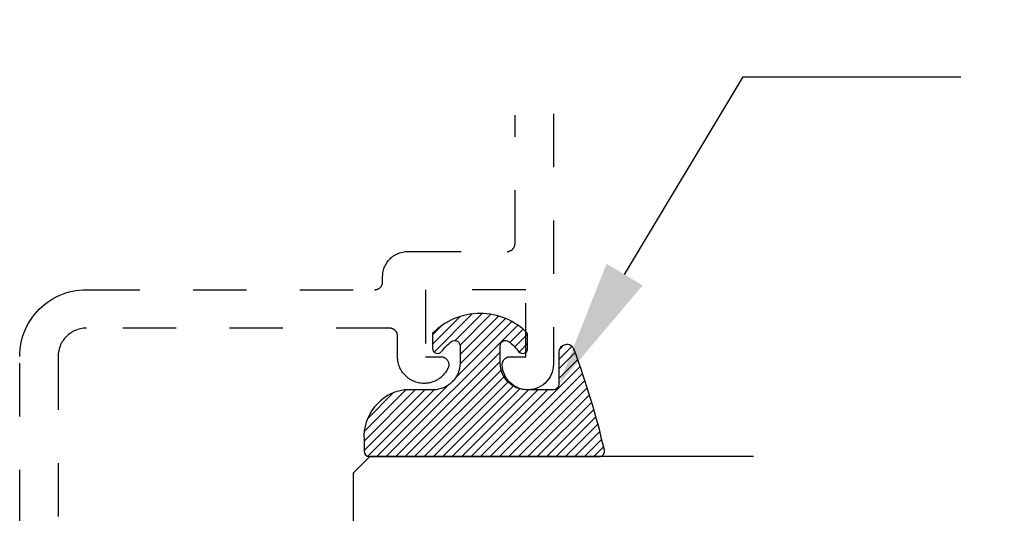
# Model space of a CAD drawing. Units: inches. Extents: x 0 to 108, y 0 to 43.
# Drawn here: x 22 to 24, y 27 to 28 of the extents above; entities that cross this region are included whole.
import ezdxf
from ezdxf import colors
from ezdxf.entities.mleader import LeaderData, LeaderLine
from ezdxf.math import Vec2, Vec3

# ---------------------------------------------------------------- set-up
doc = ezdxf.new("R2010")
doc.units = ezdxf.units.IN
doc.header["$LTSCALE"] = 0.25
doc.header["$MEASUREMENT"] = 0
doc.linetypes.add('HIDDEN2', pattern=[0.1875, 0.125, -0.0625])
for name, color, linetype in [('Arcadia-Hidden', 1, 'HIDDEN2'), ('Arcadia-Profile', 5, 'Continuous'), ('Arcadia-Shade', 8, 'Continuous'), ('Arcadia-Text', 3, 'Continuous')]:
    doc.layers.add(name, color=color, linetype=linetype)
doc.styles.get("Standard").update_dxf_attribs({"font": 'ARIALN.TTF'})

# ---------------------------------------------------------------- blocks, each defined once
blk = doc.blocks.new('E-150MOD')
at = {"layer": 'Arcadia-Shade', "lineweight": -3}
h = blk.add_hatch(dxfattribs=at)
h.set_pattern_fill('ANSI31', color=256, scale=0.1, style=0)
h.set_pattern_definition([(45, (-0.138567264803946, 0.0239117308240513), (-0.0088388347648318, 0.0088388347648318), [])])
edge = h.paths.add_edge_path()
edge.add_line((0.2307305913625512, 0.1184704544556859), (0.202291955919371, 0.1184704544556872))
edge.add_arc((0.2022919559193711, 0.1278042520424739), 0.0093337975867867, 126.6780053634676, 269.9999999999995, ccw=False)
edge.add_arc((0.1429581583326799, 0.207470454455787), 0.0900000000000237, 306.6780053633725, 323.576426357604)
edge.add_arc((0.2073301242805562, 0.1599704544556878), 0.0099999999999988, 323.5764263576871, 450.0000000000201)
edge.add_line((0.2073301242805527, 0.1699704544556866), (0.1749999999999971, 0.169970454455686))
edge.add_arc((0.1749999999999987, 0.1199704544556874), 0.0499999999999986, 90.00000000000178, 180.0000000000027)
edge.add_line((0.125, 0.119970454455685), (0.1250000000000007, 0.0659049405506607))
edge.add_arc((0.037059360948156, 0.0786686605666967), 0.0888620759688553, 266.2190256176107, 351.74174670046614, ccw=False)
edge.add_line((0.0311995675385823, -0.009999999999998), (0.0100000000000015, -0.01))
edge.add_arc((0.0100000000000008, 8e-16), 0.0100000000000008, 180.0000000000043, 270.0000000000043, ccw=False)
edge.add_line((0, 0), (0, 0.4305641256404997))
edge.add_arc((0.009999999999999, 0.4305641256405004), 0.009999999999999, 77.99937774415321, 180.0000000000045, ccw=False)
edge.add_arc((-0.3507727045260797, -1.107357734935952), 1.589668855323814, 69.71688305471389, 76.80556558053468, ccw=False)
edge.add_arc((0.1947457635950655, 0.3698040499677627), 0.0150000000000009, -90.00000000001302, 68.26389573529048, ccw=False)
edge.add_line((0.1947457635950621, 0.3548040499677619), (0.1349999999999979, 0.3548040499677614))
edge.add_arc((0.1349999999999979, 0.3448040499677614), 0.01, 90, 180)
edge.add_line((0.1249999999999979, 0.3448040499677614), (0.125, 0.2949704544556848))
edge.add_arc((0.1750000000000003, 0.2949704544556861), 0.0500000000000002, 180.0000000000014, 270.0000000000005)
edge.add_line((0.1750000000000007, 0.2449704544556859), (0.2073301242805527, 0.2449704544556874))
edge.add_arc((0.207330124280542, 0.2549704544556661), 0.0099999999999787, 270.0000000000609, 396.4235736423736)
edge.add_arc((0.1429581583325789, 0.2074704544556889), 0.0900000000000011, 36.42357364230738, 53.32199463653551)
edge.add_arc((0.2022919559193708, 0.2871366568689003), 0.009333797586788, 89.99999999999869, 233.32199463655041, ccw=False)
edge.add_line((0.202291955919371, 0.2964704544556884), (0.2307305913625512, 0.2964704544556882))
edge.add_arc((0.1429581583325826, 0.2074704544556871), 0.125000000000002, -45.39787468375329, 45.39787468375329, ccw=False)
at = {"layer": 'Arcadia-Profile'}
blk.add_lwpolyline([(0.2307305913625512, 0.1184704544556859), (0.202291955919371, 0.1184704544556872, -0.7220322426225168), (0.1967167169756805, 0.1352900043835457, 0.0738671817168788), (0.215376620024047, 0.1540329544556911, 0.6153459029250179), (0.2073301242805527, 0.1699704544556866), (0.1749999999999971, 0.169970454455686, 0.4142135623731001), (0.125, 0.119970454455685), (0.1250000000000007, 0.0659049405506607, -0.3915067863019581), (0.0311995675385823, -0.009999999999998), (0.0100000000000015, -0.01, -0.4142135623730951), (0, 0), (0, 0.4305641256404997, -0.4769788655072018), (0.0120792231389261, 0.4403455790671917, -0.0309400796202896), (0.2003007460826568, 0.3837375409001378, -0.8262721402126098), (0.1947457635950621, 0.3548040499677619), (0.1349999999999979, 0.3548040499677614, 0.4142135623730951), (0.1249999999999979, 0.3448040499677614), (0.125, 0.2949704544556848, 0.41421356237309), (0.1750000000000007, 0.2449704544556859), (0.2073301242805527, 0.2449704544556874, 0.6153459029248967), (0.2153766200240104, 0.2609079544556594, 0.0738671817168641), (0.1967167169756818, 0.2796509045278258, -0.7220322426226498), (0.202291955919371, 0.2964704544556884), (0.2307305913625512, 0.2964704544556882, -0.418287269326214)], format="xyb", close=True, dxfattribs=at)
blk = doc.blocks.new('*U194')
at = {"layer": 'Arcadia-Profile'}
for p, q in [((0, 0.03125), (1.8e-15, 0.75)), ((0.25, 0.75), (0.25, 0.03125)), ((0.03125, 0), (0, 0.03125)), ((0.25, 0.03125), (0.21875, 0)), ((0.21875, 0), (0.03125, 0))]:
    blk.add_line(p, q, dxfattribs=at)

msp = doc.modelspace()

# ---------------------------------------------------------------- linework, layer by layer
at = {"layer": 'Arcadia-Hidden', "lineweight": -3, "extrusion": (1e-16, 1e-16, -1)}
for p, q in [((23.42072372260738, 27.35817869382669), (23.42072372260738, 27.59863208703718)), ((23.49272372260738, 27.60124925196834), (23.49272372260738, 27.13218669382667)), ((23.42053872260739, 27.35583169382671), (23.42064172260741, 27.35661069382667)), ((23.42064172260741, 27.35661069382667), (23.42070272260738, 27.35739369382674)), ((23.42070272260738, 27.35739369382674), (23.42072372260738, 27.35817869382669)), ((23.1962237226074, 27.33688169382669), (23.1983857226074, 27.33805569382668)), ((23.1983857226074, 27.33805569382668), (23.20060672260736, 27.33911569382673)), ((23.20060672260736, 27.33911569382673), (23.20288072260742, 27.34005669382674)), ((23.20288072260742, 27.34005669382674), (23.20519972260736, 27.34087869382671)), ((23.20519972260736, 27.34087869382671), (23.20755972260743, 27.34157769382666)), ((23.20755972260743, 27.34157769382666), (23.20995172260742, 27.34215169382669)), ((23.20995172260742, 27.34215169382669), (23.21237172260739, 27.34259969382669)), ((23.21237172260739, 27.34259969382669), (23.21481072260743, 27.34292169382667)), ((23.21481072260743, 27.34292169382667), (23.21726372260737, 27.34311469382675)), ((23.21726372260737, 27.34311469382675), (23.21972372260741, 27.34317869382671)), ((23.21972372260741, 27.34317869382671), (23.40572372260739, 27.34317869382671)), ((23.40572372260739, 27.34317869382671), (23.4065087226074, 27.34319969382665)), ((23.4065087226074, 27.34319969382665), (23.40729172260741, 27.34326069382661)), ((23.40729172260741, 27.34326069382661), (23.40807072260738, 27.34336369382669)), ((23.40807072260738, 27.34336369382669), (23.40884272260742, 27.34350669382668)), ((23.40884272260742, 27.34350669382668), (23.40960572260742, 27.34368969382666)), ((23.40960572260742, 27.34368969382666), (23.4103587226074, 27.34391269382667)), ((23.4103587226074, 27.34391269382667), (23.4110997226074, 27.34417469382669)), ((23.4110997226074, 27.34417469382669), (23.41182472260739, 27.34447569382661)), ((23.41182472260739, 27.34447569382661), (23.41253372260742, 27.34481369382667)), ((23.41253372260742, 27.34481369382667), (23.41322372260739, 27.34518869382675)), ((23.41322372260739, 27.34518869382675), (23.4138937226074, 27.34559869382662)), ((23.4138937226074, 27.34559869382662), (23.41454072260741, 27.34604369382675)), ((23.41454072260741, 27.34604369382675), (23.41516372260738, 27.34652169382668)), ((23.41516372260738, 27.34652169382668), (23.4157607226074, 27.34703169382675)), ((23.4157607226074, 27.34703169382675), (23.41633072260739, 27.34757169382675)), ((23.41633072260739, 27.34757169382675), (23.41687072260739, 27.34814169382668)), ((23.41687072260739, 27.34814169382668), (23.4173807226074, 27.34873869382665)), ((23.4173807226074, 27.34873869382665), (23.41785872260739, 27.34936169382667)), ((23.41785872260739, 27.34936169382667), (23.41830372260741, 27.35000869382663)), ((23.41830372260741, 27.35000869382663), (23.41871372260739, 27.35067869382675)), ((23.41871372260739, 27.35067869382675), (23.41908872260741, 27.35136869382672)), ((23.41908872260741, 27.35136869382672), (23.41942672260741, 27.35207769382675)), ((23.41942672260741, 27.35207769382675), (23.41972772260739, 27.35280269382662)), ((23.41972772260739, 27.35280269382662), (23.41998972260741, 27.35354369382668)), ((23.41998972260741, 27.35354369382668), (23.42021272260736, 27.35429669382672)), ((23.42021272260736, 27.35429669382672), (23.42039572260741, 27.35505969382672)), ((23.42039572260741, 27.35505969382672), (23.42053872260739, 27.35583169382671)), ((23.17784672260741, 27.31751669382669), (23.17902072260741, 27.31967869382669)), ((23.17902072260741, 27.31967869382669), (23.1803057226074, 27.32177669382674)), ((23.1803057226074, 27.32177669382674), (23.1816997226074, 27.32380469382662)), ((23.1816997226074, 27.32380469382662), (23.18319772260737, 27.32575669382669)), ((23.18319772260737, 27.32575669382669), (23.18479572260738, 27.32762769382663)), ((23.18479572260738, 27.32762769382663), (23.18648972260742, 27.32941269382668)), ((23.18648972260742, 27.32941269382668), (23.1882747226074, 27.33110669382672)), ((23.1882747226074, 27.33110669382672), (23.1901457226074, 27.33270469382666)), ((23.1901457226074, 27.33270469382666), (23.19209772260736, 27.33420269382675)), ((23.19209772260736, 27.33420269382675), (23.19412572260741, 27.33559669382664)), ((23.19412572260741, 27.33559669382664), (23.1962237226074, 27.33688169382669)), ((23.1727877226074, 27.29863869382672), (23.17298072260742, 27.30109169382667)), ((23.17298072260742, 27.30109169382667), (23.1733027226074, 27.30353069382665)), ((23.1733027226074, 27.30353069382665), (23.17375072260741, 27.30595069382668)), ((23.17375072260741, 27.30595069382668), (23.17432472260738, 27.30834269382667)), ((23.17432472260738, 27.30834269382667), (23.17502372260738, 27.31070269382673)), ((23.17502372260738, 27.31070269382673), (23.17584572260741, 27.31302169382667)), ((23.17584572260741, 27.31302169382667), (23.17678672260736, 27.31529569382662)), ((23.17678672260736, 27.31529569382662), (23.17784672260741, 27.31751669382669)), ((23.17198972260742, 27.28204369382667), (23.17221272260743, 27.2827966938267)), ((23.17221272260743, 27.2827966938267), (23.17239572260742, 27.28355969382671)), ((23.17239572260742, 27.28355969382671), (23.1725387226074, 27.28433169382669)), ((23.1725387226074, 27.28433169382669), (23.17264172260736, 27.28511069382677)), ((23.17264172260736, 27.28511069382677), (23.17270272260739, 27.28589369382673)), ((23.17270272260739, 27.28589369382673), (23.17272372260739, 27.28667869382668)), ((23.17272372260739, 27.29617869382668), (23.1727877226074, 27.29863869382672)), ((23.17272372260739, 27.28667869382668), (23.17272372260739, 27.29617869382668)), ((22.57292772260742, 27.26337669382662), (22.5790966226074, 27.26556069382668)), ((22.5790966226074, 27.26556069382668), (22.5853713226074, 27.26741969382676)), ((22.5853713226074, 27.26741969382676), (22.5917347226074, 27.26894669382665)), ((22.5917347226074, 27.26894669382665), (22.5981694226074, 27.27013969382671)), ((22.5981694226074, 27.27013969382671), (22.60465762260738, 27.27099369382671)), ((22.60465762260738, 27.27099369382671), (22.61118172260741, 27.27150769382667)), ((22.61118172260741, 27.27150769382667), (22.61772372260738, 27.27167869382669)), ((22.61772372260738, 27.27167869382669), (23.1577237226074, 27.27167869382669)), ((23.1577237226074, 27.27167869382669), (23.15850872260741, 27.27169969382664)), ((23.15850872260741, 27.27169969382664), (23.15929172260742, 27.27176069382671)), ((23.15929172260742, 27.27176069382671), (23.16007072260739, 27.27186369382668)), ((23.16007072260739, 27.27186369382668), (23.16084272260737, 27.27200669382666)), ((23.16084272260737, 27.27200669382666), (23.16160572260738, 27.27218969382676)), ((23.16160572260738, 27.27218969382676), (23.16235872260741, 27.27241269382677)), ((23.16235872260741, 27.27241269382677), (23.16309972260741, 27.27267469382668)), ((23.16309972260741, 27.27267469382668), (23.1638247226074, 27.27297569382671)), ((23.1638247226074, 27.27297569382671), (23.16453372260737, 27.27331369382666)), ((23.16453372260737, 27.27331369382666), (23.16522372260739, 27.27368869382673)), ((23.16522372260739, 27.27368869382673), (23.16589372260741, 27.27409869382661)), ((23.16589372260741, 27.27409869382661), (23.16654072260742, 27.27454369382674)), ((23.16654072260742, 27.27454369382674), (23.16716372260739, 27.27502169382666)), ((23.16716372260739, 27.27502169382666), (23.16776072260741, 27.27553169382674)), ((23.16776072260741, 27.27553169382674), (23.16833072260739, 27.27607169382674)), ((23.16833072260739, 27.27607169382674), (23.16887072260739, 27.27664169382667)), ((23.16887072260739, 27.27664169382667), (23.16938072260741, 27.27723869382664)), ((23.16938072260741, 27.27723869382664), (23.1698587226074, 27.27786169382677)), ((23.1698587226074, 27.27786169382677), (23.17030372260736, 27.27850869382661)), ((23.17030372260736, 27.27850869382661), (23.1707137226074, 27.27917869382674)), ((23.1707137226074, 27.27917869382674), (23.17108872260742, 27.2798686938267)), ((23.17108872260742, 27.2798686938267), (23.17142672260736, 27.28057769382673)), ((23.17142672260736, 27.28057769382673), (23.1717277226074, 27.28130269382661)), ((23.1717277226074, 27.28130269382661), (23.17198972260742, 27.28204369382667)), ((23.44072372260741, 27.2711786938267), (23.25272372260743, 27.2711786938267)), ((23.25272372260743, 27.2711786938267), (23.25272372260743, 27.1461786938267)), ((23.44072372260741, 27.1461786938267), (23.44072372260741, 27.2711786938267)), ((22.53905872260738, 27.24382169382677), (22.54425052260741, 27.24780569382671)), ((22.54425052260741, 27.24780569382671), (22.54964382260739, 27.25151269382668)), ((22.54964382260739, 27.25151269382668), (22.55522372260738, 27.25493169382668)), ((22.55522372260738, 27.25493169382668), (22.5609749226074, 27.25805469382664)), ((22.5609749226074, 27.25805469382664), (22.56688162260737, 27.26087169382669)), ((22.56688162260737, 27.26087169382669), (22.57292772260742, 27.26337669382662)), ((22.52058052260737, 27.22534369382669), (22.52483062260741, 27.23031969382675)), ((22.52483062260741, 27.23031969382675), (22.52933542260742, 27.2350666938267)), ((22.52933542260742, 27.2350666938267), (22.53408242260737, 27.2395716938267)), ((22.53408242260737, 27.2395716938267), (22.53905872260738, 27.24382169382677)), ((22.50634792260742, 27.20342769382666), (22.5094705226074, 27.20917869382669)), ((22.5094705226074, 27.20917869382669), (22.51288992260739, 27.2147586938267)), ((22.51288992260739, 27.2147586938267), (22.5165966226074, 27.22015169382673)), ((22.5165966226074, 27.22015169382673), (22.52058052260737, 27.22534369382669)), ((22.49884162260737, 27.18530569382671), (22.50102612260737, 27.19147469382671)), ((22.50102612260737, 27.19147469382671), (22.50353052260739, 27.19752069382668)), ((22.50353052260739, 27.19752069382668), (22.50634792260742, 27.20342769382666)), ((22.58885782260741, 27.19112869382668), (22.5865711226074, 27.18955669382666)), ((22.59122372260738, 27.19257769382677), (22.58885782260741, 27.19112869382668)), ((22.59366222260742, 27.19390169382661), (22.59122372260738, 27.19257769382677)), ((22.59616672260741, 27.19509669382666), (22.59366222260742, 27.19390169382661)), ((22.59873022260741, 27.19615869382671), (22.59616672260741, 27.19509669382666)), ((22.60134582260737, 27.19708469382664), (22.59873022260741, 27.19615869382671)), ((22.60400632260742, 27.1978726938267), (22.60134582260737, 27.19708469382664)), ((22.60670442260739, 27.19852069382666), (22.60400632260742, 27.1978726938267)), ((22.60943272260739, 27.19902569382663), (22.60670442260739, 27.19852069382666)), ((22.61218372260739, 27.19938869382674), (22.60943272260739, 27.19902569382663)), ((22.61494992260738, 27.19960569382676), (22.61218372260739, 27.19938869382674)), ((22.61772372260738, 27.19967869382669), (22.61494992260738, 27.19960569382676)), ((23.18572372260742, 27.19967869382669), (22.61772372260738, 27.19967869382669)), ((23.18650872260737, 27.19965769382663), (23.18572372260742, 27.19967869382669)), ((23.18729172260738, 27.19959669382667), (23.18650872260737, 27.19965769382663)), ((23.18807072260741, 27.1994936938267), (23.18729172260738, 27.19959669382667)), ((23.18884272260739, 27.19935069382661), (23.18807072260741, 27.1994936938267)), ((23.1896057226074, 27.19916769382673), (23.18884272260739, 27.19935069382661)), ((23.19035872260743, 27.19894469382672), (23.1896057226074, 27.19916769382673)), ((23.19109972260738, 27.1986826938267), (23.19035872260743, 27.19894469382672)), ((23.19182472260736, 27.19838169382667), (23.19109972260738, 27.1986826938267)), ((23.19253372260739, 27.19804369382661), (23.19182472260736, 27.19838169382667)), ((23.19322372260741, 27.19766869382676), (23.19253372260739, 27.19804369382661)), ((23.19389372260737, 27.19725869382666), (23.19322372260741, 27.19766869382676)), ((23.19454072260739, 27.19681369382676), (23.19389372260737, 27.19725869382666)), ((23.19516372260741, 27.19633569382672), (23.19454072260739, 27.19681369382676)), ((23.19576072260737, 27.19582569382675), (23.19516372260741, 27.19633569382672)), ((23.19633072260741, 27.19528569382675), (23.19576072260737, 27.19582569382675)), ((23.19687072260736, 27.19471569382671), (23.19633072260741, 27.19528569382675)), ((23.19738072260738, 27.19411869382663), (23.19687072260736, 27.19471569382671)), ((23.19785872260736, 27.19349569382672), (23.19738072260738, 27.19411869382663)), ((23.19830372260738, 27.19284869382665), (23.19785872260736, 27.19349569382672)), ((23.19871372260736, 27.19217869382675), (23.19830372260738, 27.19284869382665)), ((23.19908872260739, 27.19148869382668), (23.19871372260736, 27.19217869382675)), ((23.19942672260738, 27.19077969382676), (23.19908872260739, 27.19148869382668)), ((23.19972772260742, 27.19005469382666), (23.19942672260738, 27.19077969382676)), ((22.49426272260742, 27.16623269382678), (22.49545522260742, 27.17266769382667)), ((22.49545522260742, 27.17266769382667), (22.49698302260738, 27.17903069382675)), ((22.49698302260738, 27.17903069382675), (22.49884162260737, 27.18530569382671)), ((22.57182442260741, 27.17317869382675), (22.5705004226074, 27.17073969382665)), ((22.5732742226074, 27.17554469382668), (22.57182442260741, 27.17317869382675)), ((22.57484582260743, 27.17783169382671), (22.5732742226074, 27.17554469382668)), ((22.57653502260742, 27.18003269382672), (22.57484582260743, 27.17783169382671)), ((22.57833702260741, 27.18214269382662), (22.57653502260742, 27.18003269382672)), ((22.58024702260737, 27.18415569382666), (22.57833702260741, 27.18214269382662)), ((22.58225982260741, 27.18606569382661), (22.58024702260737, 27.18415569382666)), ((22.5843697226074, 27.18786769382661), (22.58225982260741, 27.18606569382661)), ((22.5865711226074, 27.18955669382666), (22.5843697226074, 27.18786769382661)), ((23.19998972260739, 27.18931369382671), (23.19972772260742, 27.19005469382666)), ((23.20021272260739, 27.18856069382668), (23.19998972260739, 27.18931369382671)), ((23.20039572260738, 27.18779769382667), (23.20021272260739, 27.18856069382668)), ((23.20053872260742, 27.18702569382669), (23.20039572260738, 27.18779769382667)), ((23.20064172260739, 27.18624669382672), (23.20053872260742, 27.18702569382669)), ((23.2007027226074, 27.18546369382677), (23.20064172260739, 27.18624669382672)), ((23.20072372260741, 27.1846786938267), (23.2007027226074, 27.18546369382677)), ((23.20072372260741, 27.14579769382664), (23.20072372260741, 27.1846786938267)), ((22.49289502260741, 27.15322069382666), (22.49340852260737, 27.15974469382667)), ((22.49340852260737, 27.15974469382667), (22.49426272260742, 27.16623269382678)), ((22.56537622260738, 27.15496969382668), (22.5650140226074, 27.15221869382669)), ((22.5658819226074, 27.15769769382661), (22.56537622260738, 27.15496969382668)), ((22.56652962260741, 27.16039569382662), (22.5658819226074, 27.15769769382661)), ((22.56731772260737, 27.16305669382661), (22.56652962260741, 27.16039569382662)), ((22.56824392260741, 27.16567269382671), (22.56731772260737, 27.16305669382661)), ((22.56930582260737, 27.16823569382661), (22.56824392260741, 27.16567269382671)), ((22.5705004226074, 27.17073969382665), (22.56930582260737, 27.16823569382661)), ((22.49272372260738, 27.14667869382669), (22.49289502260741, 27.15322069382666)), ((22.49272372260738, 26.83417869382669), (22.49272372260738, 27.14667869382669)), ((22.56479632260739, 27.14945269382662), (22.56472372260738, 27.14667869382669)), ((22.56472372260738, 27.14667869382669), (22.56472372260738, 26.83417869382669)), ((22.5650140226074, 27.15221869382669), (22.56479632260739, 27.14945269382662)), ((23.20079172260741, 27.14320069382672), (23.20072372260741, 27.14579769382664)), ((23.2009957226074, 27.14061069382666), (23.20079172260741, 27.14320069382672)), ((23.2013347226074, 27.13803569382668), (23.2009957226074, 27.14061069382666)), ((23.2018077226074, 27.13548169382677), (23.2013347226074, 27.13803569382668)), ((23.2024147226074, 27.13295569382666), (23.2018077226074, 27.13548169382677)), ((23.25272372260743, 27.1461786938267), (23.28172372260743, 27.1461786938267)), ((23.28172372260743, 27.1461786938267), (23.28272672260739, 27.14614469382667)), ((23.28272672260739, 27.14614469382667), (23.28372472260737, 27.1460446938267)), ((23.28372472260737, 27.1460446938267), (23.28471372260738, 27.14587769382667)), ((23.28471372260738, 27.14587769382667), (23.28568972260741, 27.14564469382669)), ((23.28568972260741, 27.14564469382669), (23.28664772260738, 27.14534769382664)), ((23.28664772260738, 27.14534769382664), (23.28758372260741, 27.14498669382676)), ((23.28758372260741, 27.14498669382676), (23.28849372260739, 27.14456369382669)), ((23.28849372260739, 27.14456369382669), (23.28937272260738, 27.14408169382665)), ((23.28937272260738, 27.14408169382665), (23.2902187226074, 27.14354169382665)), ((23.2902187226074, 27.14354169382665), (23.29102572260742, 27.14294569382668)), ((23.29102572260742, 27.14294569382668), (23.29179172260742, 27.14229769382661)), ((23.29179172260742, 27.14229769382661), (23.29251272260741, 27.14159969382667)), ((23.29251272260741, 27.14159969382667), (23.29318472260736, 27.14085569382661)), ((23.29318472260736, 27.14085569382661), (23.29380572260739, 27.14006769382667)), ((23.29380572260739, 27.14006769382667), (23.29437272260738, 27.13924069382671)), ((23.29437272260738, 27.13924069382671), (23.2948837226074, 27.13837669382662)), ((23.2948837226074, 27.13837669382662), (23.29533572260739, 27.13748169382672)), ((23.29533572260739, 27.13748169382672), (23.29572672260743, 27.13655769382667)), ((23.29572672260743, 27.13655769382667), (23.29605472260739, 27.13560969382667)), ((23.29605472260739, 27.13560969382667), (23.29631872260741, 27.13464169382661)), ((23.3971407226074, 27.13469069382672), (23.39734872260739, 27.1354636938267)), ((23.39734872260739, 27.1354636938267), (23.39759772260739, 27.13622469382671)), ((23.39759772260739, 27.13622469382671), (23.39788772260739, 27.13697169382664)), ((23.39788772260739, 27.13697169382664), (23.39821572260742, 27.13770169382662)), ((23.39821572260742, 27.13770169382662), (23.3985837226074, 27.13841269382676)), ((23.3985837226074, 27.13841269382676), (23.3989877226074, 27.13910369382672)), ((23.3989877226074, 27.13910369382672), (23.39942872260742, 27.13977169382662)), ((23.39942872260742, 27.13977169382662), (23.39990472260736, 27.1404156938267)), ((23.39990472260736, 27.1404156938267), (23.40041472260738, 27.14103269382674)), ((23.40041472260738, 27.14103269382674), (23.40095672260738, 27.14162169382673)), ((23.40095672260738, 27.14162169382673), (23.40152872260741, 27.14218169382668)), ((23.40152872260741, 27.14218169382668), (23.40213072260743, 27.14270969382671)), ((23.40213072260743, 27.14270969382671), (23.40275972260743, 27.14320569382671)), ((23.40275972260743, 27.14320569382671), (23.40341372260737, 27.14366669382668)), ((23.40341372260737, 27.14366669382668), (23.40409172260736, 27.14409169382663)), ((23.40409172260736, 27.14409169382663), (23.40479172260741, 27.14448069382667)), ((23.40479172260741, 27.14448069382667), (23.40551172260742, 27.14483169382669)), ((23.40551172260742, 27.14483169382669), (23.40624872260737, 27.1451436938267)), ((23.40624872260737, 27.1451436938267), (23.4070017226074, 27.14541569382669)), ((23.4070017226074, 27.14541569382669), (23.4077677226074, 27.14564769382668)), ((23.4077677226074, 27.14564769382668), (23.40854572260737, 27.14583769382677)), ((23.40854572260737, 27.14583769382677), (23.40933172260738, 27.14598669382673)), ((23.40933172260738, 27.14598669382673), (23.41012572260736, 27.14609369382669)), ((23.41012572260736, 27.14609369382669), (23.41092372260739, 27.14615769382664)), ((23.41092372260739, 27.14615769382664), (23.41172372260742, 27.1461786938267)), ((23.41172372260742, 27.1461786938267), (23.44072372260741, 27.1461786938267)), ((23.20315272260741, 27.1304646938267), (23.2024147226074, 27.13295569382666)), ((23.20401972260738, 27.12801569382675), (23.20315272260741, 27.1304646938267)), ((23.20501372260737, 27.12561569382666), (23.20401972260738, 27.12801569382675)), ((23.2061317226074, 27.12327069382667), (23.20501372260737, 27.12561569382666)), ((23.20737172260739, 27.12098869382664), (23.2061317226074, 27.12327069382667)), ((23.20872872260737, 27.11877369382666), (23.20737172260739, 27.12098869382664)), ((23.21019972260741, 27.11663269382672), (23.20872872260737, 27.11877369382666)), ((23.2117817226074, 27.11457169382669), (23.21019972260741, 27.11663269382672)), ((23.29057872260741, 27.11676169382674), (23.28945172260741, 27.11526069382677)), ((23.29164872260738, 27.11830369382671), (23.29057872260741, 27.11676169382674)), ((23.29265872260739, 27.11988569382669), (23.29164872260738, 27.11830369382671)), ((23.29360872260737, 27.1215046938267), (23.29265872260739, 27.11988569382669)), ((23.29449572260741, 27.12315869382662), (23.29360872260737, 27.1215046938267)), ((23.29532072260743, 27.12484469382668), (23.29449572260741, 27.12315869382662)), ((23.2957137226074, 27.12576769382673), (23.29532072260743, 27.12484469382668)), ((23.29604372260742, 27.12671469382673), (23.2957137226074, 27.12576769382673)), ((23.29631072260737, 27.12768169382668), (23.29604372260742, 27.12671469382673)), ((23.29651172260738, 27.1286646938267), (23.29631072260737, 27.12768169382668)), ((23.29631872260741, 27.13464169382661), (23.29651772260736, 27.13365869382671)), ((23.29664672260738, 27.12965869382669), (23.29651172260738, 27.1286646938267)), ((23.29651772260736, 27.13365869382671), (23.29664972260737, 27.1326636938266)), ((23.29671472260738, 27.13065969382666), (23.29664672260738, 27.12965869382669)), ((23.29664972260737, 27.1326636938266), (23.29671572260737, 27.13166269382675)), ((23.29671572260737, 27.13166269382675), (23.29671472260738, 27.13065969382666)), ((23.39672772260742, 27.13152169382676), (23.39676772260738, 27.13232069382668)), ((23.39673072260742, 27.13072069382662), (23.39672772260742, 27.13152169382676)), ((23.3971397226074, 27.12576169382675), (23.39673072260742, 27.13072069382662)), ((23.39676772260738, 27.13232069382668), (23.3968497226074, 27.13311769382671)), ((23.3968497226074, 27.13311769382671), (23.39697372260737, 27.13390769382665)), ((23.39697372260737, 27.13390769382665), (23.3971407226074, 27.13469069382672)), ((23.39806072260741, 27.12087069382671), (23.3971397226074, 27.12576169382675)), ((23.3994827226074, 27.11610269382669), (23.39806072260741, 27.12087069382671)), ((23.4904187226074, 27.11749069382671), (23.48865272260737, 27.11283869382675)), ((23.49169472260742, 27.12230069382674), (23.4904187226074, 27.11749069382671)), ((23.4924657226074, 27.12721669382672), (23.49169472260742, 27.12230069382674)), ((23.49272372260738, 27.13218669382667), (23.4924657226074, 27.12721669382672)), ((23.2134687226074, 27.11259569382668), (23.2117817226074, 27.11457169382669)), ((23.21525672260738, 27.11071169382667), (23.2134687226074, 27.11259569382668)), ((23.2171407226074, 27.10892369382674), (23.21525672260738, 27.11071169382667)), ((23.21911672260741, 27.10723669382668), (23.2171407226074, 27.10892369382674)), ((23.22117772260738, 27.1056546938267), (23.21911672260741, 27.10723669382668)), ((23.22331872260738, 27.10418369382666), (23.22117772260738, 27.1056546938267)), ((23.22553372260741, 27.10282669382668), (23.22331872260738, 27.10418369382666)), ((23.22781572260739, 27.10158669382674), (23.22553372260741, 27.10282669382668)), ((23.23016072260738, 27.10046869382672), (23.22781572260739, 27.10158669382674)), ((23.2325607226074, 27.09947469382661), (23.23016072260738, 27.10046869382672)), ((23.23500972260736, 27.09860769382664), (23.2325607226074, 27.09947469382661)), ((23.23750072260738, 27.09786969382669), (23.23500972260736, 27.09860769382664)), ((23.26513072260737, 27.09843369382662), (23.26332872260737, 27.0979076938267)), ((23.26691072260742, 27.09902669382661), (23.26513072260737, 27.09843369382662)), ((23.26866772260742, 27.09968669382676), (23.26691072260742, 27.09902669382661)), ((23.27039872260737, 27.10041269382675), (23.26866772260742, 27.09968669382676)), ((23.27210072260739, 27.10120369382668), (23.27039872260737, 27.10041269382675)), ((23.27377172260738, 27.10205869382668), (23.27210072260739, 27.10120369382668)), ((23.27540972260739, 27.10297569382675), (23.27377172260738, 27.10205869382668)), ((23.27701072260738, 27.10395469382667), (23.27540972260739, 27.10297569382675)), ((23.27857372260742, 27.10499269382666), (23.27701072260738, 27.10395469382667)), ((23.28009672260738, 27.10608969382662), (23.27857372260742, 27.10499269382666)), ((23.28157772260739, 27.10724369382667), (23.28009672260738, 27.10608969382662)), ((23.28301372260741, 27.10845269382668), (23.28157772260739, 27.10724369382667)), ((23.28440272260737, 27.10971469382668), (23.28301372260741, 27.10845269382668)), ((23.28574272260739, 27.11102869382677), (23.28440272260737, 27.10971469382668)), ((23.28703172260738, 27.11239169382663), (23.28574272260739, 27.11102869382677)), ((23.28826972260738, 27.1138036938267), (23.28703172260738, 27.11239169382663)), ((23.28945172260741, 27.11526069382677), (23.28826972260738, 27.1138036938267)), ((23.40139072260736, 27.1115066938267), (23.3994827226074, 27.11610269382669)), ((23.40376472260739, 27.10713269382672), (23.40139072260736, 27.1115066938267)), ((23.4065777226074, 27.10302769382662), (23.40376472260739, 27.10713269382672)), ((23.40980072260739, 27.09923669382676), (23.4065777226074, 27.10302769382662)), ((23.41339972260739, 27.09579969382668), (23.40980072260739, 27.09923669382676)), ((23.48062072260741, 27.10031769382664), (23.47712872260736, 27.09677269382661)), ((23.48372672260742, 27.10420569382672), (23.48062072260741, 27.10031769382664)), ((23.4864137226074, 27.10839469382671), (23.48372672260742, 27.10420569382672)), ((23.48865272260737, 27.11283869382675), (23.4864137226074, 27.10839469382671)), ((23.24002672260743, 27.09726269382674), (23.23750072260738, 27.09786969382669)), ((23.2425807226074, 27.09678969382669), (23.24002672260743, 27.09726269382674)), ((23.24515572260738, 27.09645069382674), (23.2425807226074, 27.09678969382669)), ((23.24774572260738, 27.09624669382669), (23.24515572260738, 27.09645069382674)), ((23.25034272260741, 27.09617869382675), (23.24774572260738, 27.09624669382669)), ((23.25221972260739, 27.09621369382678), (23.25034272260741, 27.09617869382675)), ((23.25409272260738, 27.09632069382662), (23.25221972260739, 27.09621369382678)), ((23.25596172260738, 27.09649769382674), (23.25409272260738, 27.09632069382662)), ((23.25782172260741, 27.09674569382668), (23.25596172260738, 27.09649769382674)), ((23.25967172260739, 27.09706369382667), (23.25782172260741, 27.09674569382668)), ((23.26150872260742, 27.09745169382672), (23.25967172260739, 27.09706369382667)), ((23.26332872260737, 27.0979076938267), (23.26150872260742, 27.09745169382672)), ((23.41733472260741, 27.09275269382676), (23.41339972260739, 27.09579969382668)), ((23.42156372260736, 27.09013069382667), (23.41733472260741, 27.09275269382676)), ((23.42604172260742, 27.08795969382669), (23.42156372260736, 27.09013069382667)), ((23.43071972260738, 27.08626469382677), (23.42604172260742, 27.08795969382669)), ((23.43554872260741, 27.08506169382673), (23.43071972260738, 27.08626469382677)), ((23.44047572260736, 27.08436669382667), (23.43554872260741, 27.08506169382673)), ((23.44544872260742, 27.08418469382668), (23.44047572260736, 27.08436669382667)), ((23.45041372260739, 27.08451769382675), (23.44544872260742, 27.08418469382668)), ((23.4553177226074, 27.08536369382665), (23.45041372260739, 27.08451769382675)), ((23.46010772260736, 27.08671269382677), (23.4553177226074, 27.08536369382665)), ((23.46473272260739, 27.08855069382668), (23.46010772260736, 27.08671269382677)), ((23.4691417226074, 27.09085669382677), (23.46473272260739, 27.08855069382668)), ((23.47328872260739, 27.09360769382676), (23.4691417226074, 27.09085669382677)), ((23.47712872260736, 27.09677269382661), (23.47328872260739, 27.09360769382676))]:
    msp.add_line(p, q, dxfattribs=at)

# ---------------------------------------------------------------- block references
at = {"layer": 'Arcadia-Profile', "lineweight": -3, "extrusion": (0, 0, -1), "zscale": -1, "rotation": 90}
msp.add_blockref('E-150MOD', (-23.14784117904067, 26.95917869382669), dxfattribs=at)
at = {"layer": 'Arcadia-Profile', "lineweight": -3, "xscale": -1, "rotation": 270}
msp.add_blockref('*U194', (23.11772372260732, 26.70917869382669), dxfattribs=at)

# ---------------------------------------------------------------- leaders
at = {"layer": 'Arcadia-Text', "lineweight": -3}
ml = msp.add_multileader_mtext('Standard', dxfattribs=at)
ml.set_content('E150 Back Gasket', color=256)
ml.set_leader_properties()
ml.build(insert=Vec2(0, 0))
ml.multileader.update_dxf_attribs({"dogleg_length": 0.36, "arrow_head_size": 0.24})
ctx = ml.context
ctx.base_point, ctx.char_height, ctx.arrow_head_size, ctx.landing_gap_size, ctx.plane_origin = Vec3(24.25584537728871, 27.67039591424004), 0.18, 0.24, 0.18, Vec3(23.40782464736107, 29.05599957613669)
notes = []
notes.append((ctx, [(0, (1, 1, 0), (23.84807703133261, 27.67039591424004), (1, 0), 0.4077683459561012, [(0, [(23.50264522900842, 27.09417869382668)], 0, [])])]))
ctx.mtext.insert, ctx.mtext.flow_direction = Vec3(24.43584537728869, 27.76193070278027), 5
for ctx, leaders in notes:
    for number, flags, end, landing, length, lines in leaders:
        leader = LeaderData()
        leader.index, (leader.has_last_leader_line, leader.has_dogleg_vector, leader.attachment_direction) = number, flags
        leader.last_leader_point, leader.dogleg_vector, leader.dogleg_length = Vec3(end), Vec3(landing), length
        for number, points, colour, breaks in lines:
            line = LeaderLine()
            line.index, line.vertices, line.color, line.breaks = number, Vec3.list(points), colors.encode_raw_color(colour), breaks
            leader.lines.append(line)
        ctx.leaders.append(leader)

doc.saveas('drawing.dxf')
